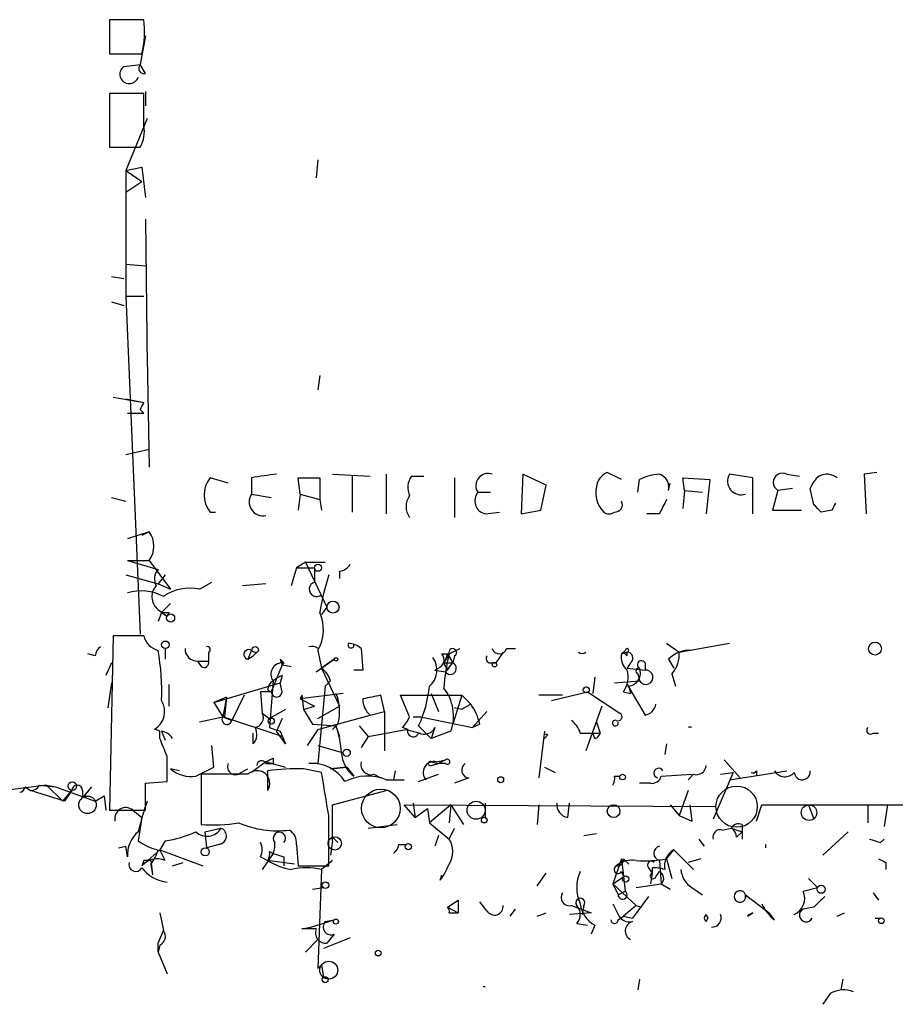
# Model space of a CAD drawing. Extents: x 5 to 43043, y 0 to 43374.
# Drawn here: x 574 to 615, y 42448 to 42494 of the extents above; entities that cross this region are included whole.
import ezdxf

# ---------------------------------------------------------------- set-up
doc = ezdxf.new("R2010")
doc.units = 0
doc.header["$MEASUREMENT"] = 0
doc.layers.add('MAIN', color=5, linetype='CONTINUOUS')

msp = doc.modelspace()

# ---------------------------------------------------------------- linework, layer by layer
at = {"layer": 'MAIN'}
for p, q in [((579.7973, 42494.2647), (578.1887, 42494.2647)), ((578.1887, 42494.2647), (578.1887, 42492.656)), ((579.882, 42493.5027), (579.628, 42492.148)), ((578.1887, 42492.656), (579.7127, 42492.656)), ((578.866, 42492.0634), (579.628, 42492.148)), ((579.882, 42491.7247), (579.628, 42492.148)), ((579.7973, 42490.7934), (578.1887, 42490.7934)), ((578.1887, 42490.7934), (578.1887, 42488.2534)), ((578.1887, 42490.7934), (578.1887, 42490.116)), ((579.7973, 42489.2694), (579.7973, 42490.7934)), ((579.882, 42490.878), (579.882, 42490.2007)), ((579.9667, 42489.608), (578.9507, 42487.1527)), ((578.1887, 42488.2534), (579.628, 42488.2534)), ((588.01, 42487.6607), (587.9253, 42486.814)), ((578.9507, 42487.1527), (579.7127, 42487.322)), ((578.9507, 42487.1527), (579.7127, 42487.322)), ((578.9507, 42487.1527), (579.7127, 42486.6447)), ((578.9507, 42487.1527), (578.9507, 42481.226)), ((579.7127, 42487.322), (579.882, 42485.8827)), ((578.9507, 42486.1367), (579.7127, 42486.6447)), ((579.882, 42484.8667), (579.9667, 42477.924)), ((578.9507, 42482.75), (579.882, 42482.6654)), ((578.2733, 42482.1574), (578.866, 42482.0727)), ((578.2733, 42480.972), (578.866, 42480.8027)), ((579.7973, 42481.226), (578.9507, 42481.226)), ((578.9507, 42481.226), (579.628, 42465.3087)), ((579.9667, 42478.3474), (580.0513, 42473.1827)), ((588.0947, 42477.5007), (588.01, 42476.8234)), ((578.358, 42476.4847), (579.7973, 42476.2307)), ((578.9507, 42476.4), (579.7973, 42476.2307)), ((579.628, 42475.892), (579.7973, 42475.7227)), ((579.0353, 42475.7227), (579.7973, 42475.7227)), ((578.9507, 42473.7754), (580.0513, 42474.0294)), ((583.7767, 42472.4207), (582.93, 42472.6747)), ((584.8773, 42472.6747), (584.8773, 42471.9127)), ((587.1633, 42471.9127), (587.0787, 42472.6747)), ((587.0787, 42472.6747), (588.0947, 42472.6747)), ((588.0947, 42472.6747), (588.0947, 42471.6587)), ((588.6873, 42472.844), (590.4653, 42472.7594)), ((589.6187, 42472.7594), (589.6187, 42471.066)), ((591.2273, 42472.844), (591.2273, 42470.9814)), ((592.4127, 42472.7594), (593.0053, 42472.7594)), ((594.4447, 42472.6747), (594.4447, 42470.812)), ((597.662, 42472.844), (597.5773, 42470.9814)), ((598.7627, 42472.336), (597.662, 42472.844)), ((602.3187, 42472.59), (601.6413, 42472.9287)), ((603.0807, 42471.9974), (603.1653, 42472.59)), ((605.282, 42472.082), (605.1973, 42472.6747)), ((605.1973, 42472.6747), (606.4673, 42472.59)), ((606.4673, 42472.59), (606.298, 42470.9814)), ((608.4993, 42472.6747), (607.3987, 42472.844)), ((608.4993, 42470.9814), (608.4993, 42472.6747)), ((610.108, 42472.844), (610.7007, 42472.7594)), ((614.3413, 42472.9287), (613.7487, 42472.844)), ((613.7487, 42472.844), (613.8333, 42470.9814)), ((598.5087, 42471.1507), (598.7627, 42472.336)), ((604.52, 42472.082), (604.6047, 42472.4207)), ((610.362, 42472.1667), (609.6847, 42472.082)), ((611.378, 42471.4047), (611.2087, 42472.1667)), ((578.2733, 42471.7434), (578.9507, 42471.574)), ((584.8773, 42471.9127), (585.8087, 42471.7434)), ((587.1633, 42471.9127), (587.0787, 42471.1507)), ((587.1633, 42471.9127), (588.0947, 42471.6587)), ((588.0947, 42471.6587), (588.1793, 42471.1507)), ((595.5453, 42471.9974), (596.138, 42471.9974)), ((605.282, 42472.082), (605.1973, 42471.2354)), ((605.282, 42472.082), (606.1287, 42471.9974)), ((609.6847, 42472.082), (609.4307, 42471.1507)), ((582.93, 42471.066), (583.184, 42471.066)), ((595.884, 42470.9814), (596.5613, 42471.066)), ((597.5773, 42470.9814), (598.5087, 42471.1507)), ((604.0967, 42470.9814), (603.504, 42470.9814)), ((609.4307, 42471.1507), (610.7853, 42471.1507)), ((612.2247, 42471.1507), (611.7167, 42471.066)), ((580.0513, 42470.1347), (579.0353, 42469.796)), ((580.0513, 42470.1347), (579.7127, 42469.9654)), ((579.0353, 42468.78), (580.0513, 42468.78)), ((579.0353, 42468.78), (580.4747, 42468.3567)), ((580.0513, 42468.78), (581.0673, 42467.4254)), ((586.994, 42468.4414), (586.74, 42467.5947)), ((587.4173, 42468.6954), (586.994, 42468.4414)), ((586.994, 42468.4414), (587.8407, 42468.4414)), ((587.4173, 42468.6954), (588.3487, 42468.6954)), ((587.4173, 42468.6954), (588.4333, 42466.5787)), ((587.8407, 42468.4414), (587.8407, 42467.764)), ((578.9507, 42468.1027), (580.4747, 42467.6794)), ((580.8133, 42468.1027), (580.4747, 42467.6794)), ((589.026, 42468.272), (589.026, 42467.9334)), ((580.4747, 42467.6794), (581.0673, 42467.4254)), ((582.422, 42467.4254), (583.0147, 42467.764)), ((585.5547, 42467.6794), (584.454, 42467.5947)), ((581.0673, 42466.748), (580.644, 42466.3247)), ((588.4333, 42466.5787), (588.1793, 42466.24)), ((580.644, 42466.3247), (580.4747, 42465.9014)), ((580.5593, 42466.4094), (580.898, 42466.1554)), ((580.644, 42466.3247), (580.898, 42466.1554)), ((580.9827, 42466.3247), (580.898, 42466.1554)), ((578.358, 42465.224), (578.1887, 42457.0114)), ((579.7973, 42465.224), (578.358, 42465.224)), ((604.4353, 42464.8854), (605.028, 42464.462)), ((605.028, 42464.462), (607.3987, 42464.8854)), ((577.5113, 42464.2927), (577.1727, 42464.3774)), ((580.8133, 42464.6314), (580.8133, 42464.1234)), ((582.8453, 42464.462), (582.8453, 42464.0387)), ((584.8773, 42464.5467), (584.708, 42464.1234)), ((584.708, 42464.1234), (584.962, 42464.2927)), ((585.216, 42464.5467), (584.962, 42464.2927)), ((585.1313, 42464.462), (584.962, 42464.2927)), ((588.01, 42464.5467), (588.1793, 42463.7)), ((590.042, 42464.6314), (590.1267, 42463.6154)), ((593.852, 42464.3774), (594.1907, 42464.3774)), ((594.1907, 42464.3774), (593.9367, 42463.954)), ((594.106, 42464.3774), (594.36, 42463.954)), ((594.1907, 42464.3774), (594.6987, 42464.6314)), ((594.4447, 42464.2927), (594.36, 42463.954)), ((596.7307, 42464.462), (596.392, 42463.954)), ((596.9, 42464.6314), (597.3233, 42464.6314)), ((602.488, 42464.5467), (602.3187, 42464.3774)), ((602.5727, 42464.462), (602.3187, 42464.3774)), ((602.5727, 42464.2927), (602.5727, 42464.462)), ((578.2733, 42463.954), (578.0193, 42463.3614)), ((582.3373, 42464.0387), (582.8453, 42464.0387)), ((582.3373, 42464.0387), (582.5067, 42463.7847)), ((582.3373, 42464.0387), (582.5067, 42463.7847)), ((586.3167, 42463.8694), (585.8087, 42462.5994)), ((586.232, 42464.1234), (586.3167, 42463.8694)), ((586.4013, 42463.954), (586.3167, 42463.8694)), ((586.3167, 42463.8694), (586.74, 42463.7847)), ((587.9253, 42463.5307), (588.772, 42464.1234)), ((588.772, 42464.1234), (588.1793, 42463.7)), ((593.9367, 42463.954), (594.36, 42463.954)), ((594.0213, 42463.5307), (594.36, 42463.954)), ((596.138, 42463.954), (596.392, 42463.954)), ((602.742, 42463.954), (602.5727, 42463.7)), ((603.4193, 42463.954), (603.4193, 42463.6154)), ((604.52, 42464.1234), (604.774, 42463.7)), ((586.3167, 42463.3614), (586.232, 42463.0227)), ((588.1793, 42463.7), (589.026, 42461.922)), ((590.1267, 42463.6154), (589.7033, 42463.6154)), ((593.5133, 42463.6154), (594.0213, 42463.5307)), ((594.1907, 42463.7), (594.0213, 42463.5307)), ((601.0487, 42463.2767), (600.964, 42462.5147)), ((602.5727, 42463.7), (603.4193, 42463.6154)), ((603.0807, 42463.446), (603.1653, 42463.1074)), ((604.6893, 42463.446), (604.8587, 42462.8534)), ((578.2733, 42463.0227), (578.104, 42461.8374)), ((580.9827, 42462.938), (580.9827, 42461.922)), ((583.0993, 42462.0914), (586.232, 42463.0227)), ((585.8933, 42463.1074), (585.724, 42460.906)), ((586.3167, 42462.5994), (586.232, 42463.0227)), ((588.3487, 42462.8534), (588.01, 42459.2127)), ((588.6027, 42463.1074), (588.3487, 42462.8534)), ((601.98, 42463.0227), (603.1653, 42463.1074)), ((602.5727, 42462.938), (603.4193, 42461.4987)), ((602.6573, 42462.8534), (602.742, 42462.5147)), ((583.692, 42462.3454), (583.0993, 42462.0914)), ((583.692, 42462.3454), (583.5227, 42461.414)), ((583.692, 42462.3454), (583.6073, 42461.414)), ((584.5387, 42462.43), (583.946, 42461.2447)), ((585.8087, 42462.5994), (585.3007, 42462.5994)), ((585.3007, 42462.5994), (585.3853, 42461.5834)), ((585.6393, 42462.684), (585.8087, 42462.5994)), ((589.1953, 42462.5147), (587.1633, 42462.2607)), ((587.248, 42462.43), (587.1633, 42462.2607)), ((587.248, 42462.43), (587.3327, 42461.7527)), ((591.1427, 42461.668), (590.9733, 42462.43)), ((592.328, 42461.414), (591.9047, 42462.43)), ((591.9047, 42462.43), (594.7833, 42462.43)), ((593.344, 42462.5147), (593.6827, 42461.668)), ((594.7833, 42462.43), (594.36, 42461.0754)), ((594.7833, 42462.43), (595.2067, 42462.0067)), ((599.5247, 42462.43), (598.424, 42462.43)), ((599.0167, 42462.176), (600.71, 42462.5994)), ((600.71, 42462.5994), (602.234, 42461.5834)), ((602.4033, 42462.5994), (602.742, 42462.5147)), ((583.0993, 42462.0914), (583.5227, 42461.414)), ((587.1633, 42462.2607), (587.8407, 42461.922)), ((587.3327, 42461.7527), (587.8407, 42461.922)), ((588.01, 42461.3294), (589.026, 42461.922)), ((601.3873, 42461.922), (600.6253, 42459.8054)), ((585.3853, 42461.5834), (585.724, 42461.3294)), ((586.486, 42461.7527), (585.724, 42461.3294)), ((587.3327, 42461.7527), (587.756, 42461.0754)), ((588.01, 42460.8214), (590.4653, 42461.4987)), ((590.4653, 42461.4987), (591.1427, 42461.668)), ((591.1427, 42461.668), (591.1427, 42459.8054)), ((594.7833, 42461.7527), (594.4447, 42461.8374)), ((595.9687, 42461.668), (595.2913, 42460.906)), ((583.6073, 42461.414), (582.422, 42461.16)), ((583.5227, 42461.414), (583.946, 42461.2447)), ((586.3167, 42460.4827), (583.5227, 42461.414)), ((586.3167, 42461.3294), (586.0627, 42460.7367)), ((587.756, 42461.0754), (588.8567, 42460.9907)), ((588.9413, 42461.0754), (588.6873, 42460.8214)), ((588.8567, 42460.9907), (589.026, 42460.4827)), ((589.9573, 42460.9907), (590.3807, 42460.4827)), ((592.4973, 42461.414), (592.836, 42461.414)), ((592.4973, 42461.414), (592.836, 42461.414)), ((592.7513, 42460.9907), (593.344, 42460.398)), ((592.836, 42461.414), (595.2913, 42460.906)), ((595.63, 42461.0754), (595.2913, 42460.906)), ((601.1333, 42461.16), (601.3027, 42460.652)), ((580.5593, 42460.398), (580.5593, 42460.7367)), ((580.644, 42460.7367), (580.8133, 42460.3134)), ((584.962, 42460.144), (584.962, 42460.652)), ((586.486, 42460.144), (586.0627, 42460.7367)), ((586.232, 42460.7367), (586.486, 42460.144)), ((588.01, 42460.8214), (587.502, 42460.0594)), ((590.3807, 42460.4827), (592.1587, 42460.8214)), ((592.2433, 42460.8214), (591.9893, 42460.906)), ((592.1587, 42460.8214), (592.836, 42460.652)), ((593.5133, 42460.906), (593.344, 42460.398)), ((594.2753, 42460.7367), (593.344, 42460.398)), ((598.678, 42460.7367), (598.424, 42458.5354)), ((598.8473, 42460.5674), (598.678, 42460.398)), ((600.3713, 42460.652), (600.964, 42460.652)), ((600.964, 42460.652), (601.3027, 42460.652)), ((600.964, 42460.652), (601.3027, 42460.652)), ((601.0487, 42460.398), (600.964, 42460.652)), ((614.172, 42460.652), (614.426, 42460.652)), ((583.0993, 42459.0434), (583.0147, 42460.0594)), ((588.01, 42460.0594), (589.1953, 42459.7207)), ((590.3807, 42460.4827), (590.042, 42459.9747)), ((604.4353, 42460.144), (604.3507, 42459.636)), ((585.5547, 42459.2974), (584.8773, 42458.7894)), ((585.5547, 42459.2974), (586.486, 42459.0434)), ((585.5547, 42459.2974), (585.8933, 42459.2127)), ((585.5547, 42459.2127), (585.8933, 42459.2127)), ((585.8933, 42459.4667), (585.8933, 42459.2127)), ((588.01, 42459.2127), (587.5867, 42459.2127)), ((593.344, 42459.2974), (593.6827, 42459.2127)), ((593.344, 42459.128), (593.6827, 42459.2127)), ((593.598, 42459.2974), (594.0213, 42459.382)), ((594.0213, 42459.382), (593.6827, 42459.2127)), ((594.0213, 42459.2127), (593.6827, 42459.2127)), ((607.1447, 42459.382), (607.9067, 42458.5354)), ((581.4907, 42458.874), (581.0673, 42458.9587)), ((582.2527, 42458.62), (583.0993, 42459.0434)), ((584.708, 42458.7047), (582.5067, 42458.7047)), ((582.5067, 42458.7047), (582.5067, 42456.334)), ((584.3693, 42458.7894), (584.708, 42458.9587)), ((585.6393, 42458.874), (585.6393, 42457.9427)), ((588.1793, 42458.7894), (587.3327, 42458.9587)), ((588.6027, 42458.9587), (589.3647, 42459.0434)), ((589.3647, 42459.0434), (588.6027, 42458.9587)), ((589.3647, 42459.0434), (589.7033, 42458.62)), ((590.6347, 42458.7047), (590.9733, 42458.5354)), ((591.6507, 42458.874), (591.566, 42458.4507)), ((592.7513, 42458.366), (593.6827, 42458.7047)), ((598.678, 42459.0434), (599.186, 42458.7894)), ((604.1813, 42458.62), (605.6207, 42458.7047)), ((605.7053, 42458.7047), (605.4513, 42458.4507)), ((607.568, 42458.7894), (606.6367, 42456.588)), ((606.9753, 42458.7047), (607.568, 42458.7894)), ((607.3987, 42458.4507), (610.108, 42458.874)), ((608.6687, 42458.874), (608.6687, 42458.62)), ((575.2253, 42458.1967), (569.976, 42457.5194)), ((574.8867, 42458.1967), (575.6487, 42458.112)), ((575.2253, 42458.1967), (575.6487, 42458.112)), ((575.2253, 42458.1967), (575.9873, 42457.4347)), ((579.882, 42458.2814), (580.898, 42458.366)), ((579.882, 42457.0114), (579.882, 42458.2814)), ((591.2273, 42458.4507), (592.074, 42458.4507)), ((595.122, 42458.5354), (594.4447, 42458.2814)), ((601.98, 42458.62), (602.234, 42458.62)), ((603.6733, 42458.2814), (603.1653, 42458.2814)), ((574.2093, 42458.112), (574.4633, 42457.9427)), ((576.072, 42457.4347), (574.4633, 42457.9427)), ((575.6487, 42458.112), (577.5113, 42457.4347)), ((575.9873, 42457.4347), (576.4107, 42457.9427)), ((576.4107, 42457.9427), (576.072, 42457.4347)), ((577.342, 42458.112), (576.9187, 42457.604)), ((576.9187, 42457.9427), (576.9187, 42457.604)), ((588.6873, 42457.2654), (591.2273, 42457.9427)), ((605.4513, 42457.9427), (605.028, 42456.7574)), ((577.5113, 42457.4347), (577.9347, 42457.6887)), ((577.9347, 42457.6887), (578.0193, 42457.0114)), ((588.6873, 42455.7414), (588.6873, 42457.2654)), ((592.582, 42456.6727), (592.074, 42457.2654)), ((592.074, 42457.2654), (606.7213, 42457.1807)), ((592.4973, 42457.35), (592.582, 42456.6727)), ((594.2753, 42457.2654), (593.2593, 42456.4187)), ((594.2753, 42457.2654), (594.1907, 42456.4187)), ((594.2753, 42457.2654), (594.1907, 42456.4187)), ((594.2753, 42457.2654), (594.1907, 42456.4187)), ((594.2753, 42457.2654), (594.868, 42456.334)), ((595.884, 42457.35), (595.884, 42456.6727)), ((598.424, 42457.2654), (598.3393, 42456.334)), ((599.7787, 42456.6727), (599.8633, 42457.35)), ((604.6047, 42457.2654), (605.028, 42456.7574)), ((605.536, 42457.2654), (605.6207, 42456.5034)), ((605.536, 42457.2654), (605.6207, 42456.5034)), ((608.6687, 42456.5034), (608.9227, 42457.2654)), ((608.9227, 42457.2654), (623.062, 42457.2654)), ((611.124, 42457.2654), (611.378, 42456.588)), ((613.918, 42457.2654), (613.918, 42456.4187)), ((614.8493, 42457.2654), (614.68, 42456.2494)), ((578.1887, 42457.0114), (579.882, 42457.0114)), ((579.2893, 42457.0114), (579.7127, 42456.6727)), ((592.582, 42456.6727), (593.1747, 42457.096)), ((593.1747, 42457.096), (593.2593, 42456.4187)), ((579.7127, 42456.6727), (579.5433, 42455.572)), ((590.3807, 42456.1647), (591.7353, 42456.334)), ((593.2593, 42456.4187), (594.1907, 42455.6567)), ((605.028, 42456.7574), (605.6207, 42456.5034)), ((607.9913, 42456.334), (607.9913, 42455.9954)), ((582.676, 42455.9954), (583.438, 42456.1647)), ((582.676, 42455.9954), (582.7607, 42455.2334)), ((582.676, 42455.9954), (582.7607, 42455.2334)), ((594.1907, 42455.6567), (594.4447, 42456.1647)), ((600.5407, 42455.826), (601.1333, 42455.9107)), ((607.06, 42456.08), (607.4833, 42456.1647)), ((607.4833, 42456.1647), (607.9913, 42455.9954)), ((607.7373, 42455.7414), (607.9913, 42455.9954)), ((607.9913, 42455.9954), (607.9913, 42455.6567)), ((612.9867, 42455.9954), (611.8013, 42454.8947)), ((580.8133, 42455.572), (580.5593, 42455.1487)), ((583.3533, 42455.4027), (582.7607, 42455.2334)), ((586.994, 42455.4027), (587.0787, 42454.3867)), ((588.6873, 42455.572), (588.6027, 42454.8947)), ((588.6873, 42455.7414), (588.9413, 42455.4874)), ((591.82, 42455.4027), (592.1587, 42455.4027)), ((593.6827, 42455.826), (593.5133, 42455.318)), ((605.9593, 42455.6567), (606.2133, 42455.318)), ((609.092, 42455.4027), (609.092, 42455.2334)), ((614.5107, 42455.4874), (614.68, 42455.6567)), ((578.612, 42455.2334), (578.9507, 42455.318)), ((579.0353, 42454.81), (578.9507, 42455.318)), ((580.5593, 42455.1487), (579.7127, 42454.3867)), ((580.8133, 42454.6407), (580.5593, 42455.1487)), ((580.5593, 42455.1487), (582.5913, 42454.3867)), ((585.8933, 42454.9794), (585.3853, 42454.2174)), ((585.724, 42455.064), (585.8933, 42454.9794)), ((585.8933, 42454.9794), (586.4013, 42454.81)), ((604.4353, 42454.7254), (604.774, 42455.1487)), ((604.774, 42455.1487), (605.7053, 42454.2174)), ((579.7973, 42454.6407), (579.7127, 42454.3867)), ((580.136, 42454.6407), (580.2207, 42453.9634)), ((580.136, 42454.4714), (580.2207, 42453.9634)), ((581.152, 42454.3867), (581.66, 42454.556)), ((585.3007, 42454.81), (585.6393, 42454.6407)), ((586.9093, 42454.4714), (585.6393, 42454.6407)), ((586.4013, 42454.81), (586.4013, 42454.3867)), ((588.6873, 42454.6407), (588.1793, 42454.2174)), ((602.3187, 42454.7254), (601.8953, 42453.54)), ((602.3187, 42454.7254), (602.488, 42453.2014)), ((602.4033, 42454.7254), (602.6573, 42454.4714)), ((604.0967, 42454.6407), (604.1813, 42453.54)), ((604.4353, 42454.7254), (604.6893, 42453.794)), ((606.044, 42454.7254), (605.4513, 42454.556)), ((614.7647, 42454.556), (614.7647, 42454.2174)), ((587.0787, 42454.3867), (588.518, 42454.3867)), ((588.1793, 42454.2174), (588.01, 42449.5607)), ((598.3393, 42453.4554), (598.7627, 42454.048)), ((602.3187, 42454.1327), (602.4033, 42453.8787)), ((603.5887, 42454.302), (603.758, 42454.048)), ((603.758, 42454.048), (603.6733, 42453.54)), ((603.758, 42454.302), (603.758, 42454.048)), ((603.9273, 42453.8787), (604.0967, 42454.1327)), ((593.7673, 42453.7094), (593.852, 42453.9634)), ((601.8953, 42453.54), (602.4033, 42453.8787)), ((601.8953, 42453.54), (602.1493, 42453.032)), ((601.8953, 42453.54), (602.996, 42452.524)), ((602.996, 42453.3707), (604.1813, 42453.54)), ((604.1813, 42453.54), (604.6047, 42453.286)), ((611.124, 42453.794), (611.5473, 42453.3707)), ((587.756, 42453.286), (588.264, 42453.3707)), ((602.1493, 42453.032), (602.488, 42453.2014)), ((605.6207, 42453.3707), (606.1287, 42453.032)), ((610.87, 42453.2014), (611.5473, 42453.3707)), ((614.172, 42453.1167), (614.426, 42452.778)), ((594.106, 42452.4394), (594.614, 42452.778)), ((594.614, 42452.778), (594.614, 42452.1854)), ((595.9687, 42452.27), (595.63, 42452.6934)), ((601.8953, 42452.6087), (602.1493, 42452.1007)), ((603.5887, 42452.9474), (602.8267, 42451.9314)), ((608.1607, 42453.032), (608.1607, 42452.8627)), ((608.1607, 42452.8627), (608.1607, 42453.032)), ((608.1607, 42453.032), (609.2613, 42452.1854)), ((580.5593, 42452.1854), (580.7287, 42451.3387)), ((594.106, 42452.4394), (594.614, 42452.1854)), ((594.1907, 42452.1854), (594.614, 42452.1854)), ((597.0693, 42452.016), (597.3233, 42452.3547)), ((598.3393, 42452.016), (598.7627, 42452.1854)), ((600.8793, 42452.1854), (599.8633, 42452.1007)), ((599.948, 42452.524), (600.8793, 42452.1854)), ((600.5407, 42452.524), (600.456, 42452.1007)), ((602.996, 42452.524), (602.4033, 42452.016)), ((602.996, 42452.524), (603.25, 42452.4394)), ((608.4993, 42452.1854), (608.2453, 42452.016)), ((608.2453, 42452.016), (608.4993, 42452.1854)), ((608.33, 42452.1007), (608.4993, 42452.1854)), ((609.5153, 42451.8467), (609.2613, 42452.1854)), ((611.378, 42452.4394), (610.87, 42452.3547)), ((612.4787, 42452.016), (612.8173, 42452.1854)), ((587.6713, 42451.508), (588.772, 42451.8467)), ((588.3487, 42451.762), (588.772, 42451.8467)), ((600.202, 42451.6774), (600.71, 42451.5927)), ((602.1493, 42451.8467), (602.4033, 42452.016)), ((602.4033, 42452.016), (602.8267, 42451.9314)), ((606.298, 42452.1007), (606.3827, 42451.9314)), ((606.298, 42451.762), (606.3827, 42451.9314)), ((606.3827, 42451.9314), (606.298, 42451.762)), ((614.2567, 42451.9314), (614.5107, 42451.9314)), ((580.4747, 42450.746), (580.7287, 42451.3387)), ((587.248, 42451.4234), (587.6713, 42451.508)), ((601.0487, 42451.5927), (600.8793, 42451.1694)), ((580.4747, 42450.3227), (580.4747, 42450.746)), ((588.01, 42450.9154), (587.4173, 42450.3227)), ((589.534, 42451), (588.264, 42450.492)), ((588.772, 42451.1694), (588.4333, 42450.746)), ((580.5593, 42450.6614), (580.4747, 42450.3227)), ((580.4747, 42450.3227), (580.898, 42449.3067)), ((588.01, 42449.5607), (588.1793, 42449.73)), ((588.1793, 42449.73), (588.264, 42449.1374)), ((603.1653, 42449.0527), (603.0807, 42448.5447)), ((612.7327, 42449.0527), (612.648, 42448.5447)), ((595.7993, 42448.714), (595.884, 42448.714)), ((612.14, 42448.3754), (611.8013, 42447.8674))]:
    msp.add_line(p, q, dxfattribs=at)
for centre, radius in [((588.01, 42468.4414), 0.1693), ((588.7175, 42466.5848), 0.2843), ((581.0673, 42466.0708), 0.1893), ((580.8217, 42464.8092), 0.178), ((614.2566, 42464.6314), 0.3052), ((588.8566, 42464.1234), 0.0846), ((596.3285, 42463.8694), 0.1058), ((600.6535, 42462.6841), 0.1411), ((585.8086, 42461.2165), 0.1411), ((589.3646, 42459.7208), 0.1693), ((602.3609, 42458.5778), 0.1338), ((576.4348, 42458.1423), 0.201), ((596.6177, 42458.4507), 0.1411), ((577.1514, 42457.2654), 0.4109), ((595.4606, 42457.0114), 0.4233), ((601.9376, 42456.9691), 0.2993), ((611.147, 42456.8998), 0.3663), ((595.8416, 42456.5458), 0.1338), ((588.8002, 42455.4498), 0.3127), ((592.2645, 42455.2969), 0.1496), ((582.6971, 42455.0535), 0.1907), ((588.3668, 42453.4857), 0.1541), ((602.5091, 42453.7729), 0.1496), ((611.7166, 42453.2861), 0.1893), ((588.8566, 42451.7621), 0.1197), ((614.553, 42451.8044), 0.1338), ((590.8463, 42450.2804), 0.1338), ((588.518, 42449.4761), 0.4233), ((588.3486, 42449.0245), 0.1411)]:
    msp.add_circle(centre, radius, dxfattribs=at)
at = {"layer": 'MAIN', "color": 5}
for centre, radius in [((590.9733, 42457.0961), 0.9103), ((607.7373, 42457.1807), 0.9734)]:
    msp.add_circle(centre, radius, dxfattribs=at)
at = {"layer": 'MAIN'}
for centre, radius, start, end in [((575.7968, 42493.6685), 4.0447, 345.50303, 8.47648), ((579.12, 42491.6965), 0.4462, 124.69434, 341.56505), ((579.8255, 42491.9786), 0.2602, 139.3796, 282.54553), ((578.4429, 42488.973), 1.3865, 328.73362, 12.34413), ((664.4176, 42433.7214), 94.6976, 153.327176, 153.556278), ((583.9035, 42471.8703), 1.2628, 140.43318, 219.56332), ((587.5347, 42458.303), 14.6153, 95.78042, 100.47596), ((593.1855, 42472.2196), 0.9427, 145.06574, 204.54506), ((596.0195, 42472.3123), 0.5692, 69.08462, 213.58678), ((601.9438, 42472.1726), 0.8144, 111.80533, 174.44693), ((604.211, 42470.5902), 2.2567, 92.90323, 117.60517), ((603.9092, 42472.2413), 0.6312, 345.38256, 72.71908), ((607.9481, 42472.5161), 0.6398, 149.16986, 289.40923), ((609.8963, 42472.463), 0.4358, 60.94157, 240.95306), ((612.3086, 42471.8287), 1.1507, 126.01639, 162.91777), ((611.9904, 42472.0679), 0.7789, 51.17591, 117.39742), ((602.3402, 42471.9551), 1.2427, 166.20641, 225.6814), ((585.4289, 42471.5467), 0.662, 146.43476, 280.95351), ((593.0055, 42471.32), 0.8468, 143.13687, 216.86313), ((596.0264, 42471.5933), 0.6283, 139.97142, 256.89943), ((773.5709, 42386.6801), 189.2834, 153.323728, 153.552938), ((602.0041, 42471.4169), 0.3517, 266.07107, 26.5359), ((526.8974, 42386.5854), 119.7133, 44.885375, 45.114625), ((696.9543, 42429.0101), 94.6305, 153.3271, 153.556364), ((601.726, 42471.405), 0.4236, 233.15715, 306.84285), ((579.1502, 42469.4574), 1.1273, 323.06606, 36.92987), ((588.9413, 42468.9493), 0.6826, 277.12814, 330.26137), ((580.9596, 42467.9171), 0.6545, 137.80522, 209.51035), ((601.1834, 42464.148), 13.2685, 162.65932, 170.55791), ((580.9514, 42467.0701), 0.7684, 136.94077, 239.3125), ((581.9564, 42465.3509), 2.1261, 77.35018, 125.27108), ((587.9488, 42467.4328), 0.3485, 108.07611, 311.40554), ((579.6768, 42465.1184), 2.2318, 61.87904, 106.70465), ((580.8134, 42551.0246), 84.7001, 269.885409, 270.114524), ((586.2742, 42465.5204), 1.9903, 330.70968, 23.83592), ((580.7288, 42465.4782), 0.9655, 195.26397, 254.74176), ((578.0622, 42464.25), 0.5525, 122.50221, 175.56789), ((582.803, 42464.589), 0.1339, 288.42141, 108.42141), ((585.0467, 42464.5466), 0.1694, 0.03384, 179.96618), ((587.7138, 42464.2507), 0.4824, 52.11564, 105.27804), ((589.5622, 42464.8007), 0.1411, 143.12198, 0), ((589.39, 42463.9285), 0.9587, 47.15144, 86.45386), ((569.8918, 42462.5995), 10.7605, 357.74444, 10.42553), ((582.3231, 42464.6171), 0.5786, 178.58374, 271.40636), ((584.7503, 42464.352), 0.2325, 56.88417, 259.5166), ((585.0891, 42464.7586), 0.2996, 225.01352, 278.09765), ((592.5991, 42463.6238), 1.0147, 310.59517, 35.15301), ((593.1376, 42464.5192), 0.9788, 292.57213, 351.66955), ((593.4707, 42464.081), 0.483, 344.75529, 37.85938), ((603.3178, 42462.1119), 9.4041, 166.05995, 175.99508), ((594.3562, 42464.4505), 0.1809, 299.2853, 203.83066), ((596.138, 42464.1657), 0.2116, 143.12469, 270), ((596.5614, 42464.7302), 0.3528, 196.26215, 343.7333), ((600.456, 42464.6314), 0.2395, 225.01692, 314.98308), ((603.0802, 42464.2079), 0.7801, 167.45128, 229.41862), ((602.4033, 42464.2078), 0.1895, 26.61914, 116.51097), ((602.5727, 42464.5467), 0.0847, 270, 180), ((602.5666, 42464.1778), 0.2843, 308.08706, 88.77041), ((605.5128, 42463.1846), 1.3664, 85.47072, 136.60135), ((603.6529, 42464.356), 1.3792, 318.71559, 4.40795), ((582.6443, 42463.954), 0.2181, 230.89722, 22.85022), ((586.3292, 42463.4215), 0.5373, 82.2891, 215.7757), ((543.9542, 42421.7012), 59.892, 44.868565, 45.09768), ((594.233, 42463.9962), 0.2993, 188.10574, 261.87261), ((594.2484, 42463.6962), 0.2809, 216.08284, 66.59252), ((603.25, 42463.8693), 0.1893, 26.57859, 243.42141), ((587.1258, 42461.5328), 1.9996, 113.86794, 128.05165), ((587.5018, 42462.7684), 1.1519, 17.11516, 53.97372), ((601.4718, 42463.2768), 1.1518, 323.97482, 17.09615), ((602.5674, 42463.483), 0.6361, 278.12628, 19.94771), ((603.123, 42463.573), 0.1339, 71.57859, 251.57859), ((603.4552, 42463.28), 0.3374, 210.76863, 96.10947), ((586.1901, 42462.6414), 0.5525, 122.49346, 175.57743), ((587.5484, 42463.4103), 5.738, 335.0593, 354.4304), ((586.0627, 42462.5994), 0.254, 180, 0), ((586.9609, 42461.6811), 2.071, 342.99389, 23.73552), ((632.874, 42250.7003), 215.8359, 101.194034, 101.423222), ((592.2614, 42461.4453), 2.135, 340.61534, 38.3069), ((579.7973, 42461.6681), 0.9874, 300.96276, 30.95779), ((591.0928, 42462.2338), 0.9665, 178.40507, 229.51509), ((596.0101, 42460.1876), 1.9886, 113.82851, 128.09104), ((593.3244, 42460.5893), 2.3563, 11.90556, 36.98029), ((603.3348, 42462.0912), 0.5985, 278.11656, 351.88344), ((584.9619, 42461.3717), 0.4734, 280.32, 26.56505), ((602.1493, 42461.4141), 0.1893, 243.46201, 63.42141), ((583.7174, 42461.287), 0.2325, 146.88417, 349.5166), ((584.8855, 42459.5361), 4.2292, 2.50168, 20.11714), ((590.7616, 42462.0914), 1.7066, 316.00425, 336.61361), ((599.2714, 42460.314), 1.1506, 17.08223, 53.98361), ((602.0223, 42461.1177), 0.1339, 71.53799, 18.42141), ((580.2202, 42460.143), 0.6837, 60.26655, 82.85004), ((580.5593, 42460.0594), 0.6826, 29.73863, 82.87186), ((584.4766, 42460.5837), 0.6549, 317.82812, 29.48119), ((628.3055, 42587.8287), 133.8752, 251.45383, 251.682999), ((592.4973, 42460.7367), 0.2678, 161.55828, 341.55828), ((593.0053, 42461.1601), 0.568, 243.43946, 333.42593), ((598.7626, 42460.3276), 0.2543, 70.54622, 109.43254), ((601.0062, 42460.6945), 0.2995, 278.15715, 351.84285), ((605.536, 42460.7532), 0.1747, 60.99955, 119.00045), ((614.045, 42460.779), 0.1796, 135, 315), ((369.0873, 42375.3032), 227.9507, 21.690305, 21.919497), ((590.6513, 42459.8403), 1.5452, 184.43909, 232.15786), ((284.548, 42458.9587), 296.3506, 359.885409, 0.114591), ((584.1153, 42459.0603), 0.3713, 155.76803, 313.15591), ((585.3524, 42459.1233), 0.2211, 23.8415, 178.78223), ((543.394, 42544.042), 94.6529, 296.450487, 296.679643), ((587.7379, 42457.3984), 1.8206, 32.10647, 94.7639), ((590.5077, 42459.1704), 0.4827, 164.74592, 285.25408), ((593.4852, 42458.7894), 0.5205, 77.48075, 220.59771), ((593.3017, 42459.2127), 0.0947, 63.46201, 296.53799), ((594.106, 42459.2973), 0.1198, 224.96616, 135), ((595.1501, 42458.9022), 0.3679, 122.44611, 265.61921), ((605.8371, 42459.1468), 0.4613, 253.39949, 357.66421), ((582.0295, 42460.0825), 1.4794, 229.42979, 278.67726), ((585.1313, 42458.272), 0.6054, 327.04755, 134.37084), ((587.036, 42447.9198), 11.0429, 88.46039, 97.26621), ((80.3041, 42373.091), 515.0548, 9.348653, 9.577815), ((604.0664, 42458.7591), 0.2302, 29.92694, 256.33196), ((608.4994, 42458.9587), 0.1893, 243.42141, 333.42141), ((610.0115, 42459.1671), 0.5762, 210.56989, 319.04604), ((610.8277, 42458.8317), 0.3833, 186.33524, 6.33524), ((574.4633, 42458.4227), 0.48, 270, 331.90785), ((576.6647, 42457.9427), 0.254, 0, 180), ((590.3472, 42456.2568), 2.3638, 68.14143, 116.83822), ((601.5141, 42458.4931), 0.4829, 322.13334, 15.23639), ((603.7411, 42458.73), 0.4537, 261.40554, 345.96988), ((573.913, 42458.1543), 0.2993, 278.12469, 351.87531), ((589.1205, 42453.96), 9.7911, 159.21369, 168.0017), ((599.8634, 42457.2654), 0.5987, 171.87666, 261.86719), ((578.9507, 42456.6163), 0.5204, 49.40348, 192.53), ((583.0146, 42464.3756), 8.0576, 266.38605, 279.06918), ((586.0841, 42460.5473), 4.5037, 246.45061, 277.28644), ((-4.1819, 42455.5721), 592.7011, 359.8854086, 0.1145818), ((607.8219, 42455.9954), 0.3786, 63.42141, 153.43495), ((580.4327, 42454.9127), 1.4012, 129.4019, 184.20332), ((580.0323, 42460.8856), 5.3707, 278.36154, 294.42047), ((582.7773, 42456.5566), 0.7682, 226.93059, 329.32533), ((583.3004, 42455.7943), 0.3951, 277.69333, 69.62046), ((586.1897, 42455.6862), 0.2904, 316.78642, 223.20007), ((586.3167, 42455.4873), 0.6826, 352.88019, 60.26137), ((606.9611, 42455.7556), 0.3391, 73.04508, 196.95492), ((607.1871, 42455.6991), 0.5518, 4.39632, 57.53677), ((580.9612, 42457.4555), 2.3575, 233.02754, 258.09094), ((584.665, 42455.1487), 0.7203, 331.95138, 28.04862), ((584.9925, 42455.3905), 0.9902, 310.78204, 5.6156), ((588.3062, 42455.6567), 0.3904, 347.4696, 12.5304), ((591.2698, 42455.445), 0.5518, 302.46323, 355.60368), ((593.238, 42455.0641), 1.122, 328.11316, 31.88251), ((656.5792, 42582.5644), 133.8593, 251.453817, 251.683013), ((578.7816, 42455.572), 1.7452, 320.90232, 345.96296), ((585.2581, 42454.9371), 0.4829, 322.13334, 15.23639), ((604.1812, 42454.9793), 0.3491, 104.00838, 255.98765), ((605.1831, 42454.4009), 0.8524, 118.68181, 192.43184), ((579.4261, 42454.4518), 0.3233, 161.20083, 332.40485), ((580.4324, 42453.7798), 0.9414, 66.1333, 139.86014), ((579.9666, 42369.9408), 84.7001, 89.885408, 90.114524), ((587.3186, 42457.3646), 3.1999, 238.34593, 259.58273), ((590.9301, 42455.7845), 3.5151, 323.81863, 338.0645), ((602.107, 42454.683), 0.2993, 261.87531, 8.14364), ((602.7844, 42453.5821), 1.0795, 78.69631, 131.81205), ((603.3772, 42460.4342), 5.806, 266.23549, 280.50035), ((603.7157, 42454.429), 0.1796, 45, 225), ((656.9553, 42539.3356), 94.6976, 243.31362, 243.542749), ((581.0954, 42455.346), 1.7326, 217.05443, 263.45786), ((587.4596, 42451.339), 2.967, 75.96188, 104.03624), ((601.9805, 42453.3707), 1.7805, 154.66117, 205.33883), ((602.1494, 42454.2174), 0.1893, 116.57859, 333.42141), ((603.8003, 42453.921), 0.1339, 108.42141, 341.57859), ((603.8425, 42452.7754), 1.5289, 70.58616, 93.16819), ((603.9414, 42453.8081), 0.3598, 311.82267, 64.43192), ((606.213, 42454.3018), 1.1035, 184.38636, 237.53836), ((599.8549, 42452.905), 0.3922, 147.33499, 283.73154), ((602.361, 42453.032), 0.2117, 180, 53.14093), ((607.8976, 42452.9474), 0.2764, 17.82523, 342.15503), ((610.1079, 42452.8627), 0.8339, 293.97086, 23.96179), ((600.3714, 42452.651), 0.2117, 323.12469, 216.85907), ((601.7264, 42452.7784), 1.3657, 187.13803, 240.24939), ((610.7427, 42453.4127), 1.9897, 203.83384, 231.91135), ((738.6319, 42325.6935), 179.6053, 134.885409, 135.114591), ((593.9791, 42452.2559), 0.223, 341.57317, 55.33408), ((596.3215, 42452.4817), 0.4114, 210.96614, 5.90184), ((599.7575, 42452.1007), 0.6138, 316.39943, 43.60057), ((611.0111, 42452.0725), 0.3155, 116.56505, 333.43495), ((588.6261, 42451.5127), 0.373, 138.05389, 293.02514), ((601.98, 42451.8467), 0.1693, 180, 0), ((602.6998, 42452.355), 0.6064, 204.79428, 282.07892), ((602.9416, 42451.323), 0.4538, 104.66709, 243.9092), ((606.425, 42451.9313), 0.2116, 126.85907, 233.12469), ((606.5858, 42451.9314), 0.4247, 265.43576, 23.49265), ((608.203, 42452.143), 0.1339, 288.42141, 341.57859), ((580.3689, 42451.0689), 0.4497, 295.04383, 36.8648), ((587.5866, 42282.0735), 169.3502, 89.885409, 90.114558), ((588.3851, 42451.239), 0.4954, 158.14705, 275.58399), ((612.7794, 42447.2594), 1.2862, 68.982, 119.81008)]:
    msp.add_arc(centre, radius, start, end, dxfattribs=at)

doc.saveas('drawing.dxf')
